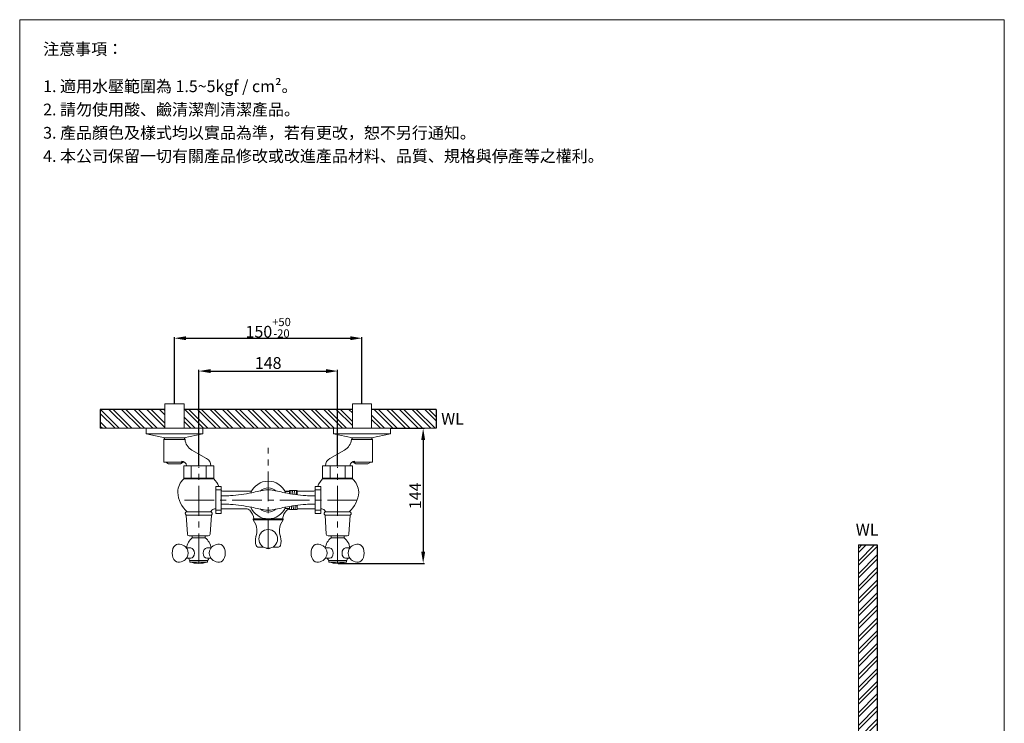
# Model space of a CAD drawing. Units: millimetres. Extents: x 170 to 1220, y 101 to 1600.
# Drawn here: x 170 to 1220, y 851 to 1600 of the extents above; entities that cross this region are included whole.
import ezdxf

# ---------------------------------------------------------------- set-up
doc = ezdxf.new("R2010")
doc.units = ezdxf.units.MM
doc.linetypes.add('CENTER', pattern=[50.8, 31.75, -6.35, 6.35, -6.35])
doc.layers.get('0').update_dxf_attribs({"lineweight": 15})
doc.layers.get('Defpoints').update_dxf_attribs({"color": 8})
for name, color, linetype, lineweight in [('C', 1, 'CENTER', 5), ('DIM', 3, 'Continuous', 5), ('I', 7, 'Continuous', 15), ('PV', 7, 'Continuous', 15)]:
    doc.layers.add(name, color=color, linetype=linetype, lineweight=lineweight)
doc.styles.add('ETCH', font='txt')
doc.styles.get("Standard").update_dxf_attribs({"font": 'arial.ttf'})
doc.dimstyles.new('ISO-25', dxfattribs={"dimtxt": 12.5, "dimasz": 12.5, "dimexe": 1.25, "dimexo": 0.625, "dimtad": 1, "dimtxsty": 'Standard', "dimcen": 2.5, "dimadec": 0, "dimazin": 0, "dimtfac": 1, "dimtmove": 0, "dimatfit": 3, "dimfxl": 0, "dimarcsym": 0})

# ---------------------------------------------------------------- blocks, each defined once
blk = doc.blocks.new('*D1')
at = {"layer": 'Defpoints', "color": 0}
for p in [(534.6, 1261), (334.6, 1191), (534.6, 1191)]:
    blk.add_point(p, dxfattribs=at)
at = {"layer": 'DIM', "color": 0, "lineweight": -2}
for p, q in [((334.6, 1191.7), (334.6, 1262.3)), ((347.1, 1261), (522.1, 1261)), ((534.6, 1191.7), (534.6, 1262.3))]:
    blk.add_line(p, q, dxfattribs=at)
at = {"layer": 'DIM', "color": 0}
for points in [[(347.1, 1263.1), (347.1, 1258.9), (334.6, 1261)], [(522.1, 1263.1), (522.1, 1258.9), (534.6, 1261)]]:
    blk.add_solid(points, dxfattribs=at)
at = {"layer": 'DIM', "color": 0, "insert": (434.6, 1272.2), "char_height": 12.5, "attachment_point": 5}
blk.add_mtext('150{\\H0.7x;\\S+50^ -20;}', dxfattribs=at)
blk = doc.blocks.new('*D10')
at = {"layer": 'Defpoints', "color": 0}
for p in [(508.7, 1226), (360.6, 1125), (508.7, 1125)]:
    blk.add_point(p, dxfattribs=at)
at = {"layer": 'DIM', "color": 0, "lineweight": -2}
for p, q in [((360.6, 1125.7), (360.6, 1227.3)), ((373.1, 1226), (496.2, 1226)), ((508.7, 1125.7), (508.7, 1227.3))]:
    blk.add_line(p, q, dxfattribs=at)
at = {"layer": 'DIM', "color": 0}
for points in [[(373.1, 1228.1), (373.1, 1223.9), (360.6, 1226)], [(496.2, 1228.1), (496.2, 1223.9), (508.7, 1226)]]:
    blk.add_solid(points, dxfattribs=at)
at = {"layer": 'DIM', "color": 0, "insert": (434.6, 1233), "char_height": 12.5, "attachment_point": 5}
blk.add_mtext('148', dxfattribs=at)
blk = doc.blocks.new('*D6')
at = {"layer": 'Defpoints', "color": 0}
for p in [(564.9, 1165), (508.7, 1021.1), (599.9, 1021.1)]:
    blk.add_point(p, dxfattribs=at)
at = {"layer": 'DIM', "color": 0, "lineweight": -2}
for p, q in [((565.5, 1165), (601.2, 1165)), ((599.9, 1152.5), (599.9, 1033.6)), ((509.3, 1021.1), (601.2, 1021.1))]:
    blk.add_line(p, q, dxfattribs=at)
at = {"layer": 'DIM', "color": 0}
for points in [[(597.8, 1152.5), (602, 1152.5), (599.9, 1165)], [(597.8, 1033.6), (602, 1033.6), (599.9, 1021.1)]]:
    blk.add_solid(points, dxfattribs=at)
at = {"layer": 'DIM', "color": 0, "insert": (593, 1093.1), "char_height": 12.5, "attachment_point": 5, "rotation": 90}
blk.add_mtext('144', dxfattribs=at)

msp = doc.modelspace()

# ---------------------------------------------------------------- hatches: boundary and pattern name
h = msp.add_hatch()
h.set_pattern_fill('ANSI32', color=251, angle=270)
h.set_pattern_definition([(315, (-1889.182, -199.203), (6.735192, 6.735192), []), (315, (-1889.182, -203.693), (6.735192, 6.735192), [])])
h.paths.add_polyline_path([(255.447, 1185.032), (255.447, 1165.032), (324.368, 1165.032), (324.368, 1185.032)])
h.paths.add_polyline_path([(524.368, 1165.032), (524.368, 1185.032), (344.868, 1185.032), (344.868, 1165.032)])
h.paths.add_polyline_path([(613.79, 1165.032), (613.79, 1185.032), (544.868, 1185.032), (544.868, 1165.032)])
h = msp.add_hatch()
h.set_pattern_fill('ANSI32', color=251)
h.paths.add_polyline_path([(1083.989, 1040.724), (1063.989, 1040.724), (1063.989, 529.724), (1083.989, 529.724)])
h.paths.add_polyline_path([(1083.989, 509.224), (1063.989, 509.224), (1063.989, 489.174), (1063.989, 467.48), (1063.989, 290.561), (1083.989, 290.561)])

# ---------------------------------------------------------------- linework, layer by layer
for p, q in [((169.618, 1600.409), (1219.618, 1600.409)), ((304.318, 1165.032), (304.318, 1159.032)), ((364.918, 1165.032), (304.318, 1165.032)), ((364.918, 1159.032), (304.318, 1159.032)), ((324.418, 1155.032), (304.318, 1159.032)), ((324.368, 1155.032), (323.328, 1153.032)), ((324.368, 1165.032), (344.868, 1165.032)), ((324.368, 1155.042), (324.368, 1155.032)), ((324.368, 1155.032), (344.868, 1155.032)), ((344.818, 1155.032), (324.418, 1155.032)), ((344.818, 1155.032), (364.918, 1159.032)), ((344.868, 1155.042), (344.868, 1155.032)), ((344.868, 1155.032), (345.908, 1153.032)), ((364.918, 1165.032), (364.918, 1159.032)), ((504.318, 1165.032), (504.318, 1159.032)), ((504.318, 1165.032), (564.918, 1165.032)), ((504.318, 1159.032), (564.918, 1159.032)), ((524.418, 1155.032), (504.318, 1159.032)), ((524.368, 1155.032), (523.328, 1153.032)), ((544.868, 1165.032), (524.368, 1165.032)), ((524.368, 1155.042), (524.368, 1155.032)), ((544.868, 1155.032), (524.368, 1155.032)), ((524.418, 1155.032), (544.818, 1155.032)), ((544.818, 1155.032), (564.918, 1159.032)), ((544.868, 1155.042), (544.868, 1155.032)), ((544.868, 1155.032), (545.908, 1153.032)), ((564.918, 1165.032), (564.918, 1159.032)), ((323.328, 1153.032), (345.908, 1153.032)), ((323.328, 1153.032), (323.328, 1129.032)), ((545.908, 1153.032), (523.328, 1153.032)), ((545.908, 1153.032), (545.908, 1129.032)), ((353.15, 1141.87), (368.876, 1132.911)), ((516.086, 1141.87), (500.361, 1132.911)), ((323.328, 1129.032), (345.292, 1129.032)), ((325.328, 1129.032), (328.218, 1127.032)), ((328.218, 1127.032), (341.018, 1127.032)), ((343.908, 1129.032), (341.018, 1127.032)), ((376.568, 1125.032), (344.568, 1125.032)), ((344.568, 1112.032), (344.568, 1125.032)), ((347.568, 1125.032), (373.568, 1125.032)), ((352.568, 1112.032), (352.568, 1125.032)), ((368.568, 1112.032), (368.568, 1125.032)), ((376.568, 1112.032), (376.568, 1125.032)), ((492.668, 1125.032), (524.668, 1125.032)), ((492.668, 1112.032), (492.668, 1125.032)), ((521.668, 1125.032), (495.668, 1125.032)), ((500.668, 1112.032), (500.668, 1125.032)), ((516.668, 1112.032), (516.668, 1125.032)), ((545.908, 1129.032), (523.944, 1129.032)), ((524.668, 1112.032), (524.668, 1125.032)), ((525.328, 1129.032), (528.218, 1127.032)), ((541.018, 1127.032), (528.218, 1127.032)), ((543.908, 1129.032), (541.018, 1127.032)), ((376.568, 1112.032), (344.568, 1112.032)), ((376.568, 1111.032), (344.568, 1111.032)), ((350.568, 1112.032), (350.568, 1111.032)), ((370.568, 1112.032), (370.568, 1111.032)), ((378.618, 1074.132), (378.618, 1103.132)), ((384.618, 1103.132), (378.618, 1103.132)), ((384.618, 1074.132), (384.618, 1103.132)), ((490.618, 1103.132), (484.618, 1103.132)), ((484.618, 1074.132), (484.618, 1103.132)), ((490.618, 1074.132), (490.618, 1103.132)), ((492.668, 1112.032), (524.668, 1112.032)), ((492.668, 1111.032), (524.668, 1111.032)), ((498.668, 1112.032), (498.668, 1111.032)), ((518.668, 1112.032), (518.668, 1111.032)), ((384.618, 1099.332), (378.618, 1099.332)), ((457.518, 1097.582), (452.616, 1097.582)), ((457.518, 1098.882), (465.518, 1098.882)), ((457.518, 1095.44), (457.518, 1098.882)), ((458.84, 1095.223), (458.694, 1098.882)), ((460.854, 1094.908), (460.696, 1098.882)), ((462.868, 1094.614), (462.697, 1098.882)), ((464.88, 1094.34), (464.699, 1098.882)), ((465.518, 1094.257), (465.518, 1098.882)), ((490.618, 1099.332), (484.618, 1099.332)), ((457.518, 1078.382), (457.518, 1081.825)), ((459.513, 1078.382), (459.364, 1082.126)), ((461.515, 1078.382), (461.353, 1082.431)), ((463.517, 1078.382), (463.343, 1082.717)), ((465.518, 1078.382), (465.334, 1082.984)), ((465.518, 1078.382), (465.518, 1083.007)), ((374.018, 1072.432), (347.118, 1072.432)), ((348.445, 1052.301), (347.118, 1072.432)), ((373.274, 1076.032), (347.862, 1076.032)), ((372.691, 1052.301), (374.018, 1072.432)), ((384.618, 1077.932), (378.618, 1077.932)), ((384.618, 1074.132), (378.618, 1074.132)), ((457.518, 1079.682), (452.616, 1079.682)), ((457.518, 1078.382), (465.518, 1078.382)), ((490.618, 1077.932), (484.618, 1077.932)), ((490.618, 1074.132), (484.618, 1074.132)), ((495.218, 1072.432), (522.118, 1072.432)), ((496.545, 1052.301), (495.218, 1072.432)), ((495.962, 1076.032), (521.374, 1076.032)), ((520.791, 1052.301), (522.118, 1072.432)), ((418.618, 1068.532), (418.618, 1067.532)), ((450.618, 1068.532), (418.618, 1068.532)), ((418.618, 1067.532), (450.618, 1067.532)), ((450.618, 1068.532), (450.618, 1067.532)), ((370.696, 1050.432), (350.441, 1050.432)), ((353.618, 1048.432), (353.618, 1050.432)), ((367.518, 1048.432), (367.518, 1050.432)), ((498.541, 1050.432), (518.796, 1050.432)), ((501.718, 1048.432), (501.718, 1050.432)), ((515.618, 1048.432), (515.618, 1050.432)), ((367.518, 1048.432), (353.618, 1048.432)), ((501.718, 1048.432), (515.618, 1048.432)), ((347.436, 1037.532), (352.005, 1037.532)), ((373.701, 1037.532), (369.131, 1037.532)), ((423.574, 1038.532), (429.534, 1038.532)), ((439.703, 1038.532), (445.662, 1038.532)), ((495.536, 1037.532), (500.105, 1037.532)), ((521.801, 1037.532), (517.231, 1037.532)), ((347.436, 1026.532), (352.005, 1026.532)), ((369.918, 1024.032), (351.218, 1024.032)), ((351.218, 1022.532), (351.218, 1024.032)), ((369.918, 1022.532), (351.218, 1022.532)), ((373.701, 1026.532), (369.131, 1026.532)), ((369.918, 1022.532), (369.918, 1024.032)), ((495.536, 1026.532), (500.105, 1026.532)), ((499.318, 1024.032), (518.018, 1024.032)), ((499.318, 1022.532), (499.318, 1024.032)), ((499.318, 1022.532), (518.018, 1022.532)), ((521.801, 1026.532), (517.231, 1026.532)), ((518.018, 1022.532), (518.018, 1024.032))]:
    msp.add_line(p, q)
msp.add_circle((434.618, 1047.143), 10)
for centre, radius, start, end in [((359.861, 1154.155), 13.998, 184.598929, 241.350717), ((509.375, 1154.155), 13.998, 298.649283, 355.401071), ((342.149, 1124.596), 5.437, 4.600893, 90.818144), ((364.274, 1124.834), 9.296, 1.224321, 60.329406), ((504.962, 1124.834), 9.296, 119.670594, 178.775679), ((527.087, 1124.596), 5.437, 89.181856, 175.399107), ((358.078, 1096.323), 19.972, 132.564375, 177.156835), ((363.059, 1096.323), 19.972, 19.935773, 47.435625), ((434.618, 1088.632), 20.1, 22.126801, 157.873199), ((506.178, 1096.323), 19.972, 132.564375, 160.064227), ((511.159, 1096.323), 19.972, 2.843165, 47.435625), ((343.124, 1097.065), 5, 177.156835, 183.427406), ((368.189, 1098.566), 30.11, 183.427406, 228.450395), ((387.113, 1103.032), 5, 240.0755, 270), ((391.019, 1133.132), 40, 270, 274.703321), ((377.159, 1301.589), 209.026, 274.703321, 280.990848), ((552.571, 432.146), 677.943, 100.227525, 101.534517), ((434.618, 1088.632), 12.85, 47.920519, 132.079481), ((434.618, 1088.632), 10.955, 77.231658, 102.768342), ((316.666, 432.146), 677.943, 78.465483, 79.772475), ((492.077, 1301.589), 209.026, 259.009152, 265.296679), ((478.218, 1133.132), 40, 265.296679, 270), ((482.124, 1103.032), 5, 270, 299.9245), ((501.047, 1098.566), 30.11, 311.549605, 356.572594), ((526.112, 1097.065), 5, 356.572594, 2.843165), ((391.019, 1044.132), 40, 85.296679, 90), ((377.159, 875.676), 209.026, 79.009152, 85.296679), ((492.077, 875.676), 209.026, 94.703321, 100.990848), ((478.218, 1044.132), 40, 90, 94.703321), ((348.04, 1074.119), 1.922, 84.683094, 241.335259), ((352.947, 1098.566), 30.11, 311.549605, 316.126142), ((373.096, 1074.119), 1.922, 298.664741, 95.316906), ((378.257, 1074.232), 5, 90, 136.126142), ((411.358, 1074.232), 5, 43.336594, 90), ((402.541, 1065.913), 17.122, 8.798753, 43.336594), ((434.618, 1088.632), 20.1, 202.126801, 337.873199), ((552.571, 1745.119), 677.943, 258.465483, 259.772475), ((434.618, 1088.632), 12.85, 227.920519, 312.079481), ((434.618, 1088.632), 10.955, 257.231658, 282.768342), ((316.666, 1745.119), 677.943, 280.227525, 281.534517), ((466.823, 1065.913), 17.122, 136.663406, 171.201247), ((458.006, 1074.232), 5, 95.602701, 136.663406), ((490.98, 1074.232), 5, 43.873858, 90), ((496.14, 1074.119), 1.922, 84.683094, 241.335259), ((516.289, 1098.566), 30.11, 223.873858, 228.450395), ((521.196, 1074.119), 1.922, 298.664741, 95.316906), ((403.411, 1055.921), 19.133, 3.841011, 37.362326), ((465.826, 1055.921), 19.133, 142.637674, 176.158989), ((350.441, 1052.432), 2, 183.770859, 270), ((370.696, 1052.432), 2, 270, 356.229141), ((433.139, 1046.771), 12, 162.704371, 166.714904), ((403.552, 1055.984), 18.988, 342.704371, 3.681693), ((465.684, 1055.984), 18.988, 176.318307, 197.295629), ((436.097, 1046.771), 12, 13.285096, 17.295629), ((498.541, 1052.432), 2, 183.770859, 270), ((518.796, 1052.432), 2, 270, 356.229141), ((339.371, 1031.736), 9.851, 54.54644, 96.046007), ((339.628, 1031.651), 9.775, 29.506085, 56.064199), ((364.569, 1035.037), 17.302, 129.267655, 171.754618), ((356.567, 1035.037), 17.302, 8.291784, 50.732345), ((381.508, 1031.651), 9.775, 123.935801, 150.493915), ((381.765, 1031.736), 9.851, 83.953993, 125.45356), ((440.104, 1045.126), 19.156, 166.714904, 195.531213), ((423.574, 1040.532), 2, 195.531213, 270), ((445.662, 1040.532), 2, 270, 344.468787), ((429.132, 1045.126), 19.156, 344.468787, 13.285096), ((487.471, 1031.736), 9.851, 54.54644, 96.046007), ((487.728, 1031.651), 9.775, 29.506085, 56.064199), ((512.669, 1035.037), 17.302, 129.267655, 171.708216), ((504.667, 1035.037), 17.302, 8.245382, 50.732345), ((529.608, 1031.651), 9.775, 123.935801, 150.493915), ((529.865, 1031.736), 9.851, 83.953993, 125.45356), ((340.303, 1032.032), 9, 330.493915, 29.506085), ((380.834, 1032.032), 9, 150.493915, 209.506085), ((434.618, 1041.048), 4.516, 230.468291, 309.531709), ((488.403, 1032.032), 9, 330.493915, 29.506085), ((528.934, 1032.032), 9, 150.493915, 209.506085), ((339.371, 1032.329), 9.851, 263.953993, 305.45356), ((339.628, 1032.414), 9.775, 303.935801, 330.493915), ((364.569, 1035.037), 17.302, 209.442424, 219.497184), ((360.568, 1053.038), 31.906, 252.959652, 287.040348), ((356.567, 1035.037), 17.302, 320.502816, 330.557576), ((381.508, 1032.414), 9.775, 209.506085, 236.064199), ((381.765, 1032.329), 9.851, 234.54644, 276.046007), ((487.471, 1032.329), 9.851, 263.953993, 305.45356), ((487.728, 1032.414), 9.775, 303.935801, 330.493915), ((512.669, 1035.037), 17.302, 209.442424, 219.497184), ((508.668, 1053.038), 31.906, 252.959652, 287.040348), ((504.667, 1035.037), 17.302, 320.502816, 330.557576), ((529.608, 1032.414), 9.775, 209.506085, 236.064199), ((529.865, 1032.329), 9.851, 234.54644, 276.046007)]:
    msp.add_arc(centre, radius, start, end)
for centre, major_axis, ratio, start_param, end_param in [((338.334, 1032.032), (0, -9.5), 0.63848831, 3.14159265, 6.28318531), ((486.434, 1032.032), (0, -9.5), 0.63848831, 3.14159265, 6.28318531), ((352.005, 1032.032), (0, -5.5), 0.70710678, 6.28318531, 9.42477796), ((500.105, 1032.032), (0, -5.5), 0.70710678, 6.28318531, 9.42477796)]:
    msp.add_ellipse(centre, major_axis=major_axis, ratio=ratio, start_param=start_param, end_param=end_param)
at = {"extrusion": (0, 0, -1)}
for centre, major_axis, ratio, start_param, end_param in [((382.803, 1032.032), (0, -9.5), 0.63848831, 3.14159265, 6.28318531), ((530.903, 1032.032), (0, -9.5), 0.63848831, 3.14159265, 6.28318531), ((369.131, 1032.032), (0, -5.5), 0.70710678, 6.28318531, 9.42477796), ((517.231, 1032.032), (0, -5.5), 0.70710678, 6.28318531, 9.42477796)]:
    msp.add_ellipse(centre, major_axis=major_axis, ratio=ratio, start_param=start_param, end_param=end_param, dxfattribs=at)
at = {"layer": 'C'}
for p, q in [((434.618, 1036.532), (434.618, 1144.17)), ((529.471, 1088.632), (339.765, 1088.632))]:
    msp.add_line(p, q, dxfattribs=at)
at = {"layer": 'C', "color": 1}
for p, q in [((360.568, 1021.132), (360.568, 1124.032)), ((508.668, 1021.132), (508.668, 1124.032))]:
    msp.add_line(p, q, dxfattribs=at)
at = {"layer": 'Defpoints'}
for p, q in [((324.368, 1185.032), (255.447, 1185.032)), ((255.447, 1185.032), (255.447, 1165.032)), ((524.368, 1185.032), (344.868, 1185.032)), ((613.79, 1185.032), (544.868, 1185.032)), ((613.79, 1185.032), (613.79, 1165.032)), ((1063.989, 1040.724), (1083.989, 1040.724)), ((1083.989, 1040.724), (1083.989, 290.561))]:
    msp.add_line(p, q, dxfattribs=at)
at = {"layer": 'I'}
for p, q in [((169.618, 115.561), (169.618, 1600.409)), ((1219.618, 1600.409), (1219.618, 115.561)), ((613.79, 1165.032), (255.447, 1165.032)), ((1063.989, 1040.724), (1063.989, 290.561))]:
    msp.add_line(p, q, dxfattribs=at)
at = {"layer": 'PV'}
for p, q in [((324.368, 1191.032), (324.368, 1165.032)), ((324.368, 1191.032), (344.868, 1191.032)), ((344.868, 1191.032), (344.868, 1165.032)), ((524.368, 1191.032), (524.368, 1165.032)), ((524.368, 1191.032), (544.868, 1191.032)), ((544.868, 1191.032), (544.868, 1165.032)), ((364.918, 1165.032), (304.318, 1165.032)), ((364.918, 1165.032), (304.318, 1165.032)), ((364.918, 1165.032), (304.318, 1165.032)), ((324.368, 1165.032), (344.868, 1165.032)), ((324.368, 1165.032), (344.868, 1165.032)), ((324.368, 1165.032), (344.868, 1165.032)), ((324.368, 1165.032), (344.868, 1165.032)), ((504.318, 1165.032), (564.918, 1165.032)), ((504.318, 1165.032), (564.918, 1165.032)), ((504.318, 1165.032), (564.918, 1165.032)), ((544.868, 1165.032), (524.368, 1165.032)), ((544.868, 1165.032), (524.368, 1165.032)), ((544.868, 1165.032), (524.368, 1165.032)), ((544.868, 1165.032), (524.368, 1165.032)), ((384.618, 1093.132), (391.019, 1093.132)), ((387.113, 1098.032), (416.852, 1098.032)), ((457.518, 1098.032), (452.385, 1098.032)), ((482.124, 1098.032), (465.518, 1098.032)), ((484.618, 1093.132), (478.218, 1093.132)), ((384.618, 1084.132), (391.019, 1084.132)), ((484.618, 1084.132), (478.218, 1084.132)), ((384.618, 1079.232), (411.358, 1079.232)), ((484.618, 1079.232), (465.518, 1079.232)), ((490.98, 1079.232), (490.618, 1079.232))]:
    msp.add_line(p, q, dxfattribs=at)

# ---------------------------------------------------------------- texts
at = {"insert": (1061.202, 1063.271), "char_height": 12.5, "attachment_point": 1}
msp.add_mtext_dynamic_manual_height_columns('WL', width=24.20285, gutter_width=12.5, heights=[0], dxfattribs=at)
at = {"layer": 'I', "char_height": 12.5, "attachment_point": 1, "style": 'ETCH'}
for s, insert in [('注意事項：', (194.618, 1575.409)), ('1. 適用水壓範圍為 1.5~5kgf / cm²。', (194.618, 1535.75)), ('2. 請勿使用酸、鹼清潔劑清潔產品。', (194.618, 1510.958)), ('3. 產品顏色及樣式均以實品為準，若有更改，恕不另行通知。', (194.618, 1486.166)), ('4. 本公司保留一切有關產品修改或改進產品材料、品質、規格與停產等之權利。', (194.618, 1461.375))]:
    msp.add_mtext(s, dxfattribs=dict(at, insert=insert))
at = {"layer": 'I', "insert": (619.071, 1181.496), "char_height": 12.5, "attachment_point": 1}
msp.add_mtext_dynamic_manual_height_columns('WL', width=24.20285, gutter_width=12.5, heights=[0], dxfattribs=at)

# ---------------------------------------------------------------- dimensions: what is measured, and where the dimension line sits
at = {"layer": 'DIM'}
for base, p1, p2, text, picture, middle in [((534.618, 1261.033), (334.618, 1191.032), (534.618, 1191.032), '150{\\H0.7x;\\S+50^ -20;}', '*D1', (434.618, 1261.033)), ((508.668, 1226.031), (360.568, 1125.032), (508.668, 1125.032), '148', '*D10', (434.618, 1226.031))]:
    dim = msp.add_linear_dim(base=base, p1=p1, p2=p2, text=text, dimstyle='ISO-25', dxfattribs=at)
    dim.commit()
    dim.dimension.update_dxf_attribs({"geometry": picture, "text_midpoint": middle, "dimtype": 160})
dim = msp.add_linear_dim(base=(599.919, 1021.132), p1=(564.918, 1165.032), p2=(508.668, 1021.132), angle=90, text='144', dimstyle='ISO-25', dxfattribs=at)
dim.commit()
dim.dimension.update_dxf_attribs({"geometry": '*D6', "text_midpoint": (593.018, 1093.082)})

doc.saveas('drawing.dxf')
